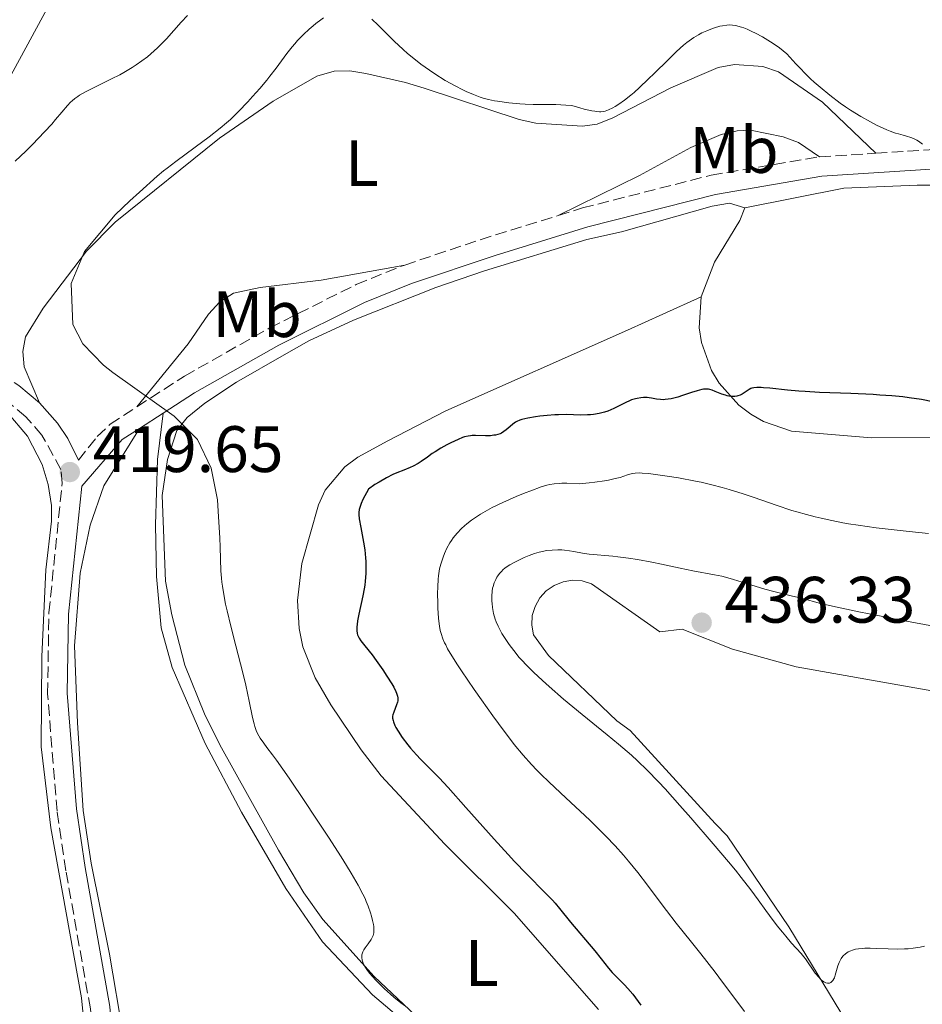
# Model space of a CAD drawing. Units: metres. Extents: x 629192 to 632679, y 4660219 to 4662595.
# Drawn here: x 630422 to 630560, y 4660373 to 4660523 of the extents above; entities that cross this region are included whole.
import ezdxf
from ezdxf.enums import TextEntityAlignment as Align

# ---------------------------------------------------------------- set-up
doc = ezdxf.new("R2010")
doc.units = ezdxf.units.M
doc.header["$MEASUREMENT"] = 0
doc.linetypes.add('DGN Style 3', pattern=[2.435890702152634, 1.739921930109024, -0.6959687720436097])
for name, color, linetype, lineweight in [('Camino', 7, 'DGN Style 3', 0), ('Cota de punto acotado terreno', 7, 'Continuous', 0), ('Curva de nivel directora', 30, 'Continuous', 30), ('Curva de nivel intermedia', 30, 'Continuous', 0), ('Etiqueta de uso rústico', 92, 'Continuous', 0), ('Línea de cambio de uso (parcela vista)', 92, 'Continuous', 0), ('Margen derecho', 7, 'Continuous', 0), ('Punto acotado terreno (símbolo)', 7, 'Continuous', 0)]:
    doc.layers.add(name, color=color, linetype=linetype, lineweight=lineweight)
doc.styles.add('Style-Arial', font='arial.ttf')

# ---------------------------------------------------------------- blocks, each defined once
blk = doc.blocks.new('5PATER')
at = {"layer": 'Punto acotado terreno (símbolo)', "linetype": 'Continuous', "lineweight": 0}
h = blk.add_hatch(color=51, dxfattribs=at)
edge = h.paths.add_edge_path()
edge.add_ellipse((0, 0), major_axis=(-0.1095731443231308, -0.1110710700762829), ratio=0.9994222409660317, start_angle=0, end_angle=360)

msp = doc.modelspace()

# ---------------------------------------------------------------- linework, layer by layer
at = {"layer": 'Camino', "color": 7, "linetype": 'DGN Style 3', "lineweight": 0, "extrusion": (0.02547263173530514, 0.001599444313548691, 0.9996742403455066), "elevation": 23936.36717372587, "flags": 128}
msp.add_lwpolyline([(4611827.221850951, -921054.9790940403), (4611827.221850952, -921063.5988388171)], dxfattribs=at)
at = {"layer": 'Camino', "color": 7, "linetype": 'DGN Style 3', "lineweight": 0, "extrusion": (0.1399438134685549, -0.4360451000501426, 0.8889771649452755), "elevation": -1943575.778864255, "flags": 128}
msp.add_lwpolyline([(2024502.916742297, 3773795.516483759), (2024516.504162322, 3773795.691174737), (2024527.567807031, 3773795.560156504)], dxfattribs=at)
at = {"layer": 'Camino', "color": 7, "linetype": 'DGN Style 3', "lineweight": 0}
for points in [[(630552.8200000002, 4660502.59, 420.4499999999971), (630571.2600000004, 4660503.770000001, 419.2599999999947), (630576.94, 4660504.539999999, 419.4900000000052), (630585.199999999, 4660506.41, 419.8699999999953), (630594.6900000017, 4660508.84, 420.3099999999977), (630604.1399999999, 4660510.920000004, 419.770000000004), (630618.8799999986, 4660513.340000002, 419.3899999999995), (630623.9300000002, 4660514.550000001, 419.4600000000065), (630629.2800000012, 4660515.99, 420.1499999999942)], [(630504.3099999977, 4660493.080000003, 420.9499999999971), (630508.0000000002, 4660494.230000001, 420.9700000000012), (630527.69, 4660499.230000001, 421.1199999999956), (630544.219999999, 4660502.050000002, 420.6699999999984)], [(630439.949999998, 4660463.850000002, 419.8000000000029), (630447.1999999988, 4660468.530000003, 420.1900000000023), (630460.2199999989, 4660475.899999999, 420.9700000000012), (630473.4499999988, 4660482.54, 420.8500000000058), (630480.8500000017, 4660485.510000004, 420.9299999999931)], [(630421.1900000003, 4660248.380000001, 413.9700000000012), (630422.2099999995, 4660249.280000002, 413.9900000000052), (630423.8900000004, 4660251.649999999, 414.0299999999991), (630424.1400000007, 4660253.030000002, 414.050000000003), (630423.9799999997, 4660265.399999999, 414.1600000000035), (630423.4999999992, 4660283.050000001, 414.7599999999948), (630423.6600000003, 4660295.090000002, 415.2799999999989), (630424.6000000011, 4660313.29, 415.8399999999966), (630425.1700000011, 4660318.620000001, 415.9499999999971), (630426.2100000004, 4660325.230000001, 416.1199999999954), (630432.0100000007, 4660348.690000001, 416.7100000000065), (630432.8899999993, 4660354.330000003, 416.9199999999984), (630433.2800000004, 4660366.430000001, 417.3000000000029), (630432.8400000001, 4660371.870000003, 417.3000000000029), (630429.0899999995, 4660392.970000001, 417.9600000000065), (630427.7300000006, 4660402.070000002, 417.9100000000035), (630426.2899999988, 4660419.989999999, 418.8699999999954), (630426.4899999977, 4660432.350000001, 419.2799999999988), (630428.5300000006, 4660452.2, 419.6199999999955), (630428.3399999985, 4660454.280000002, 419.7299999999959), (630425.4200000014, 4660459.510000002, 419.9100000000035), (630422.9600000005, 4660462.31, 419.9499999999972), (630420.0799999972, 4660464.720000001, 419.9700000000012)], [(630430.9899999971, 4660455.690000001, 419.6399999999995), (630433.8799999994, 4660459.29, 419.6699999999984), (630435.8299999986, 4660461.190000002, 419.699999999997), (630439.949999998, 4660463.850000002, 419.8000000000029)]]:
    msp.add_polyline3d(points, dxfattribs=at)
at = {"layer": 'Curva de nivel directora', "color": 30, "linetype": 'Continuous', "lineweight": 30, "elevation": 425, "flags": 128}
for points in [[(630561.5199999994, 4660464.59), (630559.7899999993, 4660464.949999999), (630557.9400000009, 4660465.230000001), (630556.9399999996, 4660465.360000002), (630555.2899999999, 4660465.52), (630553.4399999992, 4660465.650000001), (630552.4199999999, 4660465.710000002), (630549.0099999991, 4660465.859999999), (630544.2399999992, 4660466.050000002), (630542.0499999988, 4660466.17), (630541.0699999997, 4660466.240000002), (630539.3199999996, 4660466.390000002), (630536.6500000008, 4660466.670000001), (630535.6899999997, 4660466.770000001), (630535.2999999986, 4660466.789999999), (630534.6500000004, 4660466.800000001), (630534.1699999997, 4660466.750000001), (630533.9100000004, 4660466.690000001), (630533.7499999995, 4660466.640000002), (630533.4700000001, 4660466.51), (630533.0299999998, 4660466.210000004), (630532.4299999987, 4660465.79), (630532.0899999988, 4660465.62), (630531.7600000004, 4660465.500000002), (630531.5799999991, 4660465.460000002), (630531.2999999998, 4660465.430000001), (630530.8499999982, 4660465.430000001), (630530.3699999999, 4660465.49), (630530.1199999995, 4660465.54), (630529.8600000005, 4660465.609999999), (630529.3199999994, 4660465.79), (630528.28, 4660466.210000004), (630527.8199999996, 4660466.380000004), (630527.4500000008, 4660466.500000001), (630527.2699999998, 4660466.53), (630526.9900000005, 4660466.560000001), (630526.5199999987, 4660466.520000001), (630526.2399999994, 4660466.470000002), (630525.5499999986, 4660466.290000001), (630524.659999999, 4660466.010000002), (630523.2899999989, 4660465.560000002), (630522.5800000003, 4660465.340000001), (630521.5599999989, 4660465.080000003), (630521.0899999995, 4660465.000000001), (630520.6699999992, 4660464.949999999), (630520.400000001, 4660464.930000001), (630519.9299999994, 4660464.940000001), (630519.2999999991, 4660465.020000001), (630518.5500000003, 4660465.170000001), (630518.1799999992, 4660465.230000001), (630517.8899999987, 4660465.260000001), (630517.3099999997, 4660465.260000001), (630516.9099999998, 4660465.230000001), (630516.3699999988, 4660465.140000002), (630516.0999999982, 4660465.07), (630515.4999999994, 4660464.890000002), (630515.2099999987, 4660464.770000001), (630514.6199999986, 4660464.510000002), (630513.4200000005, 4660463.890000002), (630512.7900000003, 4660463.580000003), (630511.8699999994, 4660463.199999999), (630511.3799999999, 4660463.029999999), (630510.5799999996, 4660462.820000002), (630509.719999999, 4660462.67), (630509.2499999997, 4660462.630000002), (630508.7699999991, 4660462.600000001), (630507.7399999987, 4660462.590000002), (630505.5199999993, 4660462.650000002), (630504.3500000001, 4660462.640000001), (630503.7699999991, 4660462.62), (630502.6099999989, 4660462.54), (630501.5099999993, 4660462.41), (630500.8299999997, 4660462.320000002), (630499.6499999996, 4660462.12), (630498.7699999989, 4660461.920000001), (630498.4200000003, 4660461.810000001), (630497.98, 4660461.61), (630497.7799999987, 4660461.500000001), (630497.3799999986, 4660461.210000004), (630496.9699999996, 4660460.850000001), (630496.3599999994, 4660460.32), (630496.0099999985, 4660460.07), (630495.6299999985, 4660459.84), (630495.4199999984, 4660459.740000002), (630495.0899999999, 4660459.620000001), (630494.739999999, 4660459.529999999), (630494.4900000008, 4660459.490000002), (630493.97, 4660459.430000001), (630493.1799999988, 4660459.410000001), (630491.6900000002, 4660459.460000002), (630491.1499999993, 4660459.449999999), (630490.8899999999, 4660459.430000001), (630490.53, 4660459.380000002), (630489.9800000002, 4660459.25), (630489.6799999984, 4660459.150000001), (630489.0100000001, 4660458.87), (630487.9199999993, 4660458.34), (630487.3099999991, 4660458.029999999), (630486.3799999993, 4660457.510000001), (630485.4899999998, 4660456.960000001), (630485.0699999996, 4660456.690000001)], [(630485.0699999996, 4660456.690000001), (630484.3099999997, 4660456.160000001), (630483.3699999985, 4660455.500000002), (630482.8999999993, 4660455.190000001), (630482.1199999991, 4660454.76), (630481.69, 4660454.560000001), (630480.7099999987, 4660454.170000002), (630479.6600000004, 4660453.750000001), (630479.0599999991, 4660453.49), (630478.0699999989, 4660453), (630476.9299999991, 4660452.350000001), (630476.3099999998, 4660451.960000001), (630475.3099999984, 4660451.270000001), (630474.4799999993, 4660449.680000001), (630474.2099999988, 4660449.090000001), (630474.0799999991, 4660448.750000001), (630473.9000000004, 4660448.17), (630473.8199999998, 4660447.689999999), (630473.8199999998, 4660447.380000001), (630473.9000000004, 4660446.750000001), (630474.1599999996, 4660445.4), (630474.5799999998, 4660443.180000002), (630474.7499999997, 4660441.980000001), (630474.8700000005, 4660440.760000001), (630474.8999999994, 4660440.230000001), (630474.9199999997, 4660439.150000001), (630474.8999999994, 4660438.36), (630474.8199999989, 4660437.190000001), (630474.7599999986, 4660436.620000001), (630474.6799999982, 4660436.060000002), (630474.4799999993, 4660434.970000002), (630473.8400000001, 4660432.180000001), (630473.6499999999, 4660431.140000001), (630473.5699999996, 4660430.57), (630473.5499999993, 4660430.240000002), (630473.5400000004, 4660429.680000001), (630473.5899999996, 4660429.230000001), (630473.6399999987, 4660429.020000001), (630473.7799999996, 4660428.690000001), (630473.8800000001, 4660428.520000001), (630474.1599999996, 4660428.109999999), (630474.7699999998, 4660427.330000003), (630475.8699999995, 4660425.940000001), (630476.5099999988, 4660425.100000001), (630477.499999999, 4660423.67), (630478.1399999983, 4660422.7), (630478.8699999992, 4660421.510000001), (630479.1699999986, 4660421.000000002), (630479.4999999994, 4660420.36), (630479.6200000001, 4660420.100000001), (630479.7699999999, 4660419.66), (630479.8100000002, 4660419.400000001), (630479.8199999991, 4660419.230000001), (630479.79, 4660418.910000003), (630479.7400000008, 4660418.720000002), (630479.6200000001, 4660418.33), (630479.1699999986, 4660417.199999999), (630479.039999999, 4660416.770000001), (630479.0099999999, 4660416.570000002), (630479.0099999999, 4660416.260000001), (630479.0700000003, 4660415.930000001), (630479.1199999994, 4660415.74), (630479.3499999996, 4660415.160000001), (630479.5199999996, 4660414.83), (630479.8399999992, 4660414.27), (630480.4800000007, 4660413.310000001), (630481.3199999989, 4660412.210000001), (630481.7399999991, 4660411.700000001), (630482.6299999988, 4660410.690000001), (630483.2900000003, 4660409.990000002), (630484.2899999995, 4660409.000000001), (630485.4000000004, 4660407.890000002), (630486.12, 4660407.15), (630487.4700000001, 4660405.690000001), (630490.2100000004, 4660402.640000002), (630494.5199999998, 4660397.789999999), (630496.6499999999, 4660395.460000002), (630497.6400000001, 4660394.4), (630499.4599999996, 4660392.500000001), (630502.3600000008, 4660389.539999999), (630503.4200000004, 4660388.45), (630503.8399999985, 4660387.99), (630504.52, 4660387.199999999), (630506.1899999997, 4660385.100000001), (630509.889999999, 4660380.75), (630510.889999998, 4660379.490000002), (630511.999999999, 4660378.07), (630512.5600000002, 4660377.430000001), (630513.51, 4660376.470000003), (630514.4499999988, 4660375.529999999), (630514.9400000004, 4660375.000000002), (630515.7199999985, 4660374.09), (630516.1099999994, 4660373.570000002), (630516.9299999997, 4660372.430000001)]]:
    msp.add_lwpolyline(points, dxfattribs=at)
at = {"layer": 'Curva de nivel intermedia', "color": 30, "linetype": 'Continuous', "lineweight": 0, "flags": 128}
for points, elevation in [([(630447.6500000004, 4660523.609999999), (630446.7100000017, 4660522.609999998), (630444.4400000006, 4660520.09), (630443.550000001, 4660519.159999999), (630443.0800000017, 4660518.699999999), (630442.0700000013, 4660517.779999998), (630441.5400000016, 4660517.329999999), (630440.7000000011, 4660516.679999999), (630439.8099999994, 4660516.07), (630439.1900000002, 4660515.67), (630437.9400000006, 4660514.939999999), (630437.3100000004, 4660514.59), (630436.0600000009, 4660513.939999999), (630432.810000001, 4660512.349999999), (630432.1900000018, 4660512.029999999), (630431.1900000004, 4660511.460000002), (630430.92, 4660511.279999998), (630430.4400000017, 4660510.939999999), (630430.0300000004, 4660510.61), (630429.78, 4660510.38), (630429.3200000018, 4660509.880000001), (630428.4700000002, 4660508.88), (630427.5200000004, 4660507.730000001), (630426.9300000002, 4660507.05), (630425.8399999995, 4660505.849999999), (630424.010000001, 4660503.940000001), (630422.9699999995, 4660502.92), (630421.3600000001, 4660501.380000001)], 415), ([(630468.4500000009, 4660523.25), (630468.0399999997, 4660522.960000002), (630467.2800000019, 4660522.390000001), (630466.8799999997, 4660522.069999999), (630466.2800000005, 4660521.550000001), (630465.3700000008, 4660520.710000001), (630464.4900000002, 4660519.800000001), (630464.060000001, 4660519.32), (630463.650000002, 4660518.819999999), (630462.8400000005, 4660517.800000001), (630461.1900000012, 4660515.579999999), (630460.2700000001, 4660514.380000001), (630459.7699999996, 4660513.759999999), (630458.7000000011, 4660512.489999999), (630457.6000000014, 4660511.24), (630456.8600000015, 4660510.440000001), (630455.4600000001, 4660508.980000001), (630454.2199999995, 4660507.76), (630453.6200000005, 4660507.21), (630452.6600000015, 4660506.400000001), (630450.9800000007, 4660505.08), (630448.8500000006, 4660503.509999999), (630445.86, 4660501.31), (630444.5600000013, 4660500.319999999), (630444.0000000002, 4660499.880000001), (630443.0500000003, 4660499.09), (630440.3500000002, 4660496.66), (630438.8799999994, 4660495.319999999), (630436.6100000008, 4660493.189999999), (630431.9100000003, 4660487.59), (630429.9000000008, 4660482.71), (630430.16, 4660476.420000001), (630431.6900000012, 4660473.449999998), (630434.8300000017, 4660470.199999998), (630436.2500000009, 4660469.109999999), (630445.6299999997, 4660462.42), (630449.1700000003, 4660458.869999997), (630451.2600000001, 4660454.480000001), (630452.2600000015, 4660449.619999998), (630452.4000000001, 4660447.039999999), (630452.5900000001, 4660443.839999998), (630452.6600000015, 4660442.42), (630452.7700000012, 4660438.81), (630452.8499999995, 4660437.67)], 420.0000000000001), ([(630515.8900000004, 4660511.88), (630515.3800000009, 4660511.449999998), (630514.4500000009, 4660510.699999999), (630513.5500000002, 4660510.06), (630513.0200000005, 4660509.720000001), (630512.6699999995, 4660509.529999998), (630511.980000001, 4660509.199999999), (630511.4800000006, 4660509.019999999), (630511.1800000009, 4660508.96), (630510.8300000001, 4660508.929999999), (630510.630000001, 4660508.929999999), (630510.1500000005, 4660508.96), (630509.88, 4660508.989999999), (630509.4199999997, 4660509.060000001), (630508.2900000007, 4660509.32), (630507.6100000013, 4660509.499999999), (630506.410000001, 4660509.869999998), (630505.4900000001, 4660509.939999999), (630503.9600000012, 4660510.009999999), (630500.480000001, 4660510.050000001), (630499.2800000008, 4660510.100000001), (630498.4400000004, 4660510.16), (630496.7599999995, 4660510.310000001), (630495.0400000006, 4660510.529999999), (630494.5500000011, 4660510.61), (630493.6600000015, 4660510.8), (630492.8600000013, 4660511.01), (630492.3600000007, 4660511.17), (630491.3500000003, 4660511.550000001), (630490.2300000006, 4660512.029999999), (630489.6300000015, 4660512.319999999), (630488.6500000004, 4660512.81), (630487.040000001, 4660513.71), (630485.4600000007, 4660514.699999998), (630484.6200000002, 4660515.259999999), (630483.3200000017, 4660516.199999998), (630481.9700000016, 4660517.26), (630481.2899999998, 4660517.84), (630480.6100000005, 4660518.449999998), (630479.2600000004, 4660519.720000001), (630476.8000000016, 4660522.140000002), (630475.8100000013, 4660523.09)], 420.0000000000001), ([(630559.9600000015, 4660503.980000001), (630559.7699999993, 4660504.140000002), (630559.3400000001, 4660504.439999999), (630559.100000001, 4660504.579999999), (630558.5900000012, 4660504.83), (630558.1700000011, 4660505), (630557.5000000005, 4660505.220000001), (630557.0300000012, 4660505.34), (630556.2800000003, 4660505.529999999), (630555.8300000009, 4660505.67), (630555.0100000005, 4660505.960000001), (630554.5200000011, 4660506.159999999), (630553.4999999995, 4660506.619999998), (630552.9299999997, 4660506.890000001), (630552.0199999999, 4660507.36), (630550.5400000003, 4660508.180000001), (630548.9700000011, 4660509.15), (630548.1799999998, 4660509.680000001), (630547.3799999997, 4660510.239999999), (630545.8100000005, 4660511.439999999), (630544.3200000019, 4660512.659999999), (630543.4099999999, 4660513.46), (630542.8500000011, 4660513.970000001), (630541.8699999999, 4660514.92), (630541.4000000005, 4660515.409999999), (630540.6100000015, 4660516.27), (630539.7000000018, 4660517.279999999), (630539.2200000013, 4660517.749999999), (630538.6800000003, 4660518.23), (630538.3800000009, 4660518.470000001), (630537.8900000014, 4660518.849999999), (630536.7600000004, 4660519.609999998), (630535.530000001, 4660520.349999999), (630534.4300000012, 4660520.939999999), (630533.9000000015, 4660521.199999998), (630533.1500000005, 4660521.539999997), (630532.640000001, 4660521.739999999), (630532.3200000012, 4660521.849999999), (630531.7300000011, 4660522.019999999), (630531.4500000017, 4660522.079999999), (630530.9199999998, 4660522.159999999), (630530.4200000013, 4660522.179999999), (630530.0900000005, 4660522.159999999), (630529.4100000011, 4660522.060000001), (630529.0199999999, 4660521.980000001), (630528.2000000018, 4660521.75), (630527.3600000015, 4660521.449999998), (630526.9900000005, 4660521.300000001), (630526.2599999994, 4660520.970000001), (630525.7400000008, 4660520.699999999), (630525.0000000009, 4660520.259999999), (630524.6500000001, 4660520.029999999), (630523.9400000017, 4660519.499999999), (630523.4499999997, 4660519.09), (630522.4000000015, 4660518.140000001), (630521.0300000013, 4660516.800000002), (630519.0399999998, 4660514.83), (630518.0700000019, 4660513.88), (630516.7100000007, 4660512.609999998), (630515.8900000004, 4660511.88)], 420.0000000000001), ([(630529.3700000008, 4660451.519999999), (630527.7800000015, 4660451.930000001), (630526.1299999999, 4660452.31), (630525.2900000016, 4660452.490000002), (630522.6600000008, 4660452.980000001), (630520.9500000009, 4660453.26), (630519.9000000004, 4660453.420000001), (630518.100000001, 4660453.640000001), (630517.1300000009, 4660453.729999999), (630516.7400000021, 4660453.74), (630516.0800000004, 4660453.720000001), (630515.6900000015, 4660453.65), (630515.4400000012, 4660453.590000001), (630514.8800000001, 4660453.430000001), (630513.7900000016, 4660453.069999999), (630513.0000000005, 4660452.869999998), (630511.980000001, 4660452.649999999), (630511.3600000021, 4660452.539999997), (630509.8900000012, 4660452.33), (630509.0100000005, 4660452.23), (630507.5100000007, 4660452.079999999), (630505.5999999996, 4660452.17), (630504.8600000021, 4660452.17), (630504.4300000007, 4660452.150000001), (630503.6700000007, 4660452.089999998), (630503.0000000001, 4660451.980000001), (630502.5799999998, 4660451.869999999), (630501.7000000015, 4660451.599999999), (630500.1300000001, 4660451.029999999), (630499.2500000017, 4660450.689999999), (630497.8800000015, 4660450.140000001), (630495.860000001, 4660449.25), (630494.2300000016, 4660448.449999999), (630493.4800000006, 4660448.05), (630492.4500000001, 4660447.449999998), (630491.9699999995, 4660447.140000001), (630491.070000001, 4660446.529999999), (630490.3300000011, 4660445.970000001), (630489.9900000015, 4660445.680000001), (630489.5100000009, 4660445.24), (630488.8500000014, 4660444.550000002), (630488.2600000014, 4660443.82), (630487.9999999999, 4660443.439999999), (630487.7500000016, 4660443.05), (630487.3100000013, 4660442.24), (630486.9300000013, 4660441.409999998), (630486.7200000013, 4660440.859999998), (630486.3800000015, 4660439.819999999), (630486.1900000017, 4660439.100000001), (630486.12, 4660438.749999999), (630486.0100000005, 4660438.029999999), (630485.9500000002, 4660437.52), (630485.8899999999, 4660436.359999999), (630485.8800000009, 4660435.34), (630485.900000001, 4660433.850000001), (630485.9200000011, 4660433.099999999), (630486.0100000005, 4660431.560000001), (630486.1, 4660430.710000001), (630486.1600000003, 4660430.329999999), (630486.2899999999, 4660429.649999999), (630486.4000000017, 4660429.23), (630486.69, 4660428.4), (630486.9500000015, 4660427.800000001), (630487.1100000002, 4660427.460000001), (630487.4099999998, 4660426.890000002), (630488.04, 4660425.82), (630488.9400000009, 4660424.399999999), (630489.5100000009, 4660423.519999999), (630491.4599999998, 4660420.669999998), (630492.5799999997, 4660419.07), (630494.3400000011, 4660416.609999999), (630496.050000001, 4660414.279999998), (630496.8500000011, 4660413.220000001), (630497.5900000011, 4660412.269999999), (630498.940000001, 4660410.619999999), (630500.2000000017, 4660409.2), (630501.0599999999, 4660408.310000001), (630501.6500000001, 4660407.720000001), (630502.9300000009, 4660406.48), (630505.4600000011, 4660404.099999999), (630509.110000001, 4660400.679999999), (630510.820000001, 4660399.019999999), (630511.600000001, 4660398.24), (630513.0300000017, 4660396.75), (630514.29, 4660395.349999999), (630515.0600000012, 4660394.45), (630516.4800000006, 4660392.699999999), (630517.9700000014, 4660390.739999999), (630519.8700000013, 4660388.16), (630520.8300000002, 4660386.890000001), (630522.3300000001, 4660384.98), (630524.6700000003, 4660382.060000001), (630526.0800000007, 4660380.279999998), (630528.2599999999, 4660377.470000002), (630529.4100000011, 4660375.96), (630531.1400000011, 4660373.66), (630532.7500000005, 4660371.460000001)], 430), ([(630560.86, 4660444.48), (630557.9200000007, 4660444.779999999), (630556.1000000013, 4660444.980000001), (630552.9000000005, 4660445.359999998), (630550.1300000012, 4660445.749999999), (630548.6600000004, 4660445.98), (630547.7800000019, 4660446.140000001), (630546.1300000001, 4660446.46), (630544.4600000004, 4660446.82), (630543.5799999998, 4660447.029999998), (630542.2200000009, 4660447.369999997), (630540.7800000014, 4660447.779999999), (630540.0199999993, 4660448.019999998), (630537.6100000018, 4660448.81), (630534.2400000013, 4660449.989999999), (630532.5800000007, 4660450.550000001), (630530.4300000003, 4660451.220000001), (630529.3700000008, 4660451.519999999)], 430), ([(630561.6500000014, 4660430.34), (630556.1200000015, 4660431.359999999), (630552.6200000012, 4660432.039999999), (630550.4800000021, 4660432.470000001), (630546.9400000017, 4660433.220000002), (630544.370000001, 4660433.809999999), (630541.49, 4660434.59), (630539.8700000016, 4660434.980000001), (630537.2499999999, 4660435.609999998), (630535.8500000006, 4660435.99), (630533.7500000017, 4660436.63), (630531.0800000007, 4660437.470000001), (630529.8600000005, 4660437.819999999), (630529.2900000003, 4660437.96), (630528.2000000018, 4660438.199999999), (630524.8800000004, 4660438.779999998), (630522.9300000012, 4660439.180000001), (630520.0600000012, 4660439.8), (630518.5900000005, 4660440.099999999), (630516.4200000003, 4660440.499999999), (630515.05, 4660440.720000001), (630513.3899999993, 4660440.949999998), (630512.6500000017, 4660441.039999997), (630509.0500000007, 4660441.310000001), (630508.0200000004, 4660441.470000002), (630506.6800000014, 4660441.720000001), (630506.0399999999, 4660441.84), (630505.2400000021, 4660441.939999999), (630504.8500000008, 4660441.970000001), (630504.2699999998, 4660441.99), (630503.3800000001, 4660441.960000001), (630502.5399999997, 4660441.869999999), (630502.0999999995, 4660441.789999999), (630501.400000002, 4660441.640000002), (630500.6700000011, 4660441.429999999), (630500.2799999999, 4660441.300000002), (630499.890000001, 4660441.149999999), (630499.0900000008, 4660440.81), (630498.2999999997, 4660440.430000001), (630497.8000000011, 4660440.180000001), (630496.9299999994, 4660439.689999999), (630496.2099999996, 4660439.220000001), (630495.860000001, 4660438.930000001), (630495.670000001, 4660438.749999999), (630495.3400000001, 4660438.390000002), (630495.0600000008, 4660438), (630494.9300000012, 4660437.800000001), (630494.7600000012, 4660437.470000001), (630494.530000001, 4660436.930000001), (630494.3600000012, 4660436.399999999), (630494.2899999997, 4660436.119999998), (630494.2200000003, 4660435.66), (630494.1500000011, 4660434.909999999), (630494.1599999999, 4660434.17), (630494.1900000012, 4660433.78), (630494.2600000006, 4660433.17), (630494.4400000017, 4660432.249999999), (630494.6900000019, 4660431.410000001), (630494.8500000007, 4660430.99), (630495.1400000012, 4660430.32), (630495.500000001, 4660429.600000001), (630495.7100000011, 4660429.220000001), (630496.3799999995, 4660428.13), (630496.7900000007, 4660427.539999999), (630497.5000000016, 4660426.59), (630498.350000001, 4660425.57), (630498.8400000005, 4660425.029999999), (630499.3700000001, 4660424.470000001), (630500.5500000004, 4660423.289999999), (630501.9100000015, 4660422.019999999), (630502.9000000019, 4660421.130000001), (630505.1300000002, 4660419.2), (630507.9600000001, 4660416.849999999), (630511.7900000011, 4660413.71), (630513.51, 4660412.289999999), (630515.5000000015, 4660410.599999999), (630516.4400000003, 4660409.75), (630517.9199999999, 4660408.319999999), (630519.6299999999, 4660406.550000001), (630520.6200000001, 4660405.480000001)], 435.0000000000001), ([(630452.8499999995, 4660437.67), (630452.9100000019, 4660437.079999999), (630452.9900000002, 4660436.46), (630453.2000000003, 4660435.15), (630453.4800000018, 4660433.699999999), (630453.7100000001, 4660432.66), (630454.2799999999, 4660430.329999999), (630455.0599999999, 4660427.329999999), (630456.1399999995, 4660423.21), (630456.6, 4660421.31), (630457.1100000018, 4660418.88), (630457.6000000014, 4660416.380000002), (630457.8400000005, 4660415.409999999), (630457.9600000012, 4660414.989999999), (630458.2300000016, 4660414.249999999), (630458.5500000013, 4660413.599999999), (630458.7800000015, 4660413.21), (630459.3100000012, 4660412.439999999), (630459.7800000006, 4660411.819999999), (630460.6500000001, 4660410.670000001), (630461.2500000015, 4660409.850000001), (630463.1900000017, 4660407.09), (630465.6799999992, 4660403.41), (630467.0800000008, 4660401.300000001), (630469.1900000008, 4660398.09), (630471.1199999999, 4660395.09), (630471.9500000012, 4660393.769999998), (630472.6500000008, 4660392.619999999), (630473.7300000006, 4660390.769999999), (630474.4600000014, 4660389.409999999), (630474.8000000011, 4660388.699999998), (630474.9800000021, 4660388.279999998), (630475.2700000005, 4660387.539999999), (630475.6300000004, 4660386.510000001), (630475.7700000012, 4660386.03), (630475.9500000001, 4660385.359999999), (630476.0800000018, 4660384.74), (630476.1199999999, 4660384.460000001), (630476.16, 4660384), (630476.16, 4660383.789999999), (630476.130000001, 4660383.49), (630476.0300000004, 4660383.06), (630475.9500000001, 4660382.859999998), (630475.730000001, 4660382.449999999), (630475.2600000015, 4660381.820000002), (630474.8100000002, 4660381.210000001), (630474.610000001, 4660380.9), (630474.4400000012, 4660380.569999999), (630474.3800000009, 4660380.399999999), (630474.3000000004, 4660380.100000001), (630474.2800000003, 4660379.939999999), (630474.2800000003, 4660379.689999999), (630474.3400000005, 4660379.279999999), (630474.5000000015, 4660378.83), (630474.62, 4660378.59), (630474.9500000009, 4660378.05), (630475.160000001, 4660377.749999999), (630475.530000002, 4660377.270000001), (630476.3800000013, 4660376.3), (630476.890000001, 4660375.769999998), (630477.7400000005, 4660374.939999999), (630478.6800000013, 4660374.09), (630479.190000001, 4660373.66), (630480.2500000005, 4660372.8), (630480.8000000003, 4660372.38)], 420.0000000000001), ([(630520.6200000001, 4660405.480000001), (630522.9000000021, 4660402.949999998), (630524.5800000008, 4660401.05), (630527.9800000006, 4660397.099999999), (630530.3400000008, 4660394.310000001), (630531.3700000013, 4660393.050000001), (630532.2699999998, 4660391.929999999), (630533.7500000017, 4660390.04), (630534.8700000015, 4660388.529999998), (630536.0400000005, 4660386.890000001), (630536.5800000015, 4660386.15), (630537.7800000019, 4660384.55), (630538.5599999997, 4660383.56), (630539.0600000003, 4660382.95), (630539.9500000001, 4660381.91), (630541.4100000017, 4660380.319999999), (630541.8400000008, 4660379.800000001), (630542.0700000012, 4660379.51), (630543.5799999998, 4660377.34), (630544.1100000017, 4660376.689999999), (630544.370000001, 4660376.409999999), (630544.540000001, 4660376.26), (630544.8800000007, 4660376.01), (630545.1900000013, 4660375.859999999), (630545.4599999996, 4660375.789999999), (630545.5900000016, 4660375.789999999), (630545.7700000004, 4660375.810000001), (630545.9300000012, 4660375.88), (630546.1300000001, 4660376.019999999), (630546.2799999999, 4660376.199999999), (630546.4100000019, 4660376.430000001), (630546.49, 4660376.609999998), (630546.6300000009, 4660377.02), (630547.0399999999, 4660378.449999998), (630547.2200000009, 4660378.929999999), (630547.3200000015, 4660379.159999999), (630547.5300000017, 4660379.539999999), (630547.6500000001, 4660379.710000001), (630547.8500000013, 4660379.960000001), (630548.2000000001, 4660380.289999997), (630548.6200000001, 4660380.560000001), (630548.8600000015, 4660380.679999999), (630549.4000000004, 4660380.88), (630549.6999999997, 4660380.960000001), (630550.2000000004, 4660381.039999999), (630550.7500000002, 4660381.099999999), (630551.1400000014, 4660381.119999999), (630551.9800000018, 4660381.13), (630552.8700000015, 4660381.109999998), (630554.7100000011, 4660381.039999999), (630556.0800000012, 4660381.000000001), (630557.2300000001, 4660381.019999999), (630557.770000001, 4660381.060000001), (630558.5500000011, 4660381.13), (630559.5999999995, 4660381.289999999), (630560.240000001, 4660381.439999999)], 435.0000000000001)]:
    msp.add_lwpolyline(points, dxfattribs=dict(at, elevation=elevation))
at = {"layer": 'Línea de cambio de uso (parcela vista)', "color": 92, "linetype": 'Continuous', "lineweight": 0}
for points in [[(630427.1699999999, 4660526.539999999, 409.6900000000023), (630420.3499999996, 4660513.91, 411.8699999999953)], [(630700.6900000004, 4660515.980000001, 420.7599999999948), (630690.8399999999, 4660517.67, 420.8699999999953), (630683.5599999997, 4660518.15, 420.8000000000029), (630668.6600000003, 4660518.33, 420.9199999999983), (630659.3600000005, 4660518.109999999, 420.7100000000065), (630651.3499999996, 4660516.75, 420.7200000000012), (630637.8600000005, 4660513.58, 420.6399999999995), (630626.1500000004, 4660509.230000001, 420.3500000000058), (630618.4100000003, 4660507.130000001, 420.2400000000052), (630612.3700000001, 4660505.880000001, 420.3999999999942), (630600.3600000005, 4660504.119999999, 420.6300000000047), (630574.0700000003, 4660498.539999999, 420.1900000000023), (630567.3499999996, 4660497.699999999, 420.2799999999989), (630559.1200000001, 4660497.699999999, 421.2599999999948), (630547.9199999999, 4660497.27, 421.4600000000065), (630532.8099999997, 4660494.24, 421.5200000000041)], [(630425.0599999997, 4660464.470000001, 419.9799999999959), (630422.7199999997, 4660469.939999999, 420), (630422.5300000003, 4660472.32, 419.7299999999959), (630422.9400000004, 4660474.560000001, 419.75), (630425.6100000005, 4660478.9, 420.1100000000006), (630432.2400000002, 4660487.65, 420.2700000000041), (630436.6399999997, 4660492.08, 420.1000000000058), (630452.5700000003, 4660504.869999999, 420.4199999999983), (630460.7699999996, 4660510.529999999, 420.570000000007), (630467.4400000004, 4660514.380000001, 420.9400000000023), (630470.0700000003, 4660515.130000001, 421.1499999999942), (630472.4500000002, 4660515.189999999, 420.9799999999959), (630474.9100000003, 4660514.76, 420.8800000000047), (630480.9699999997, 4660513.380000001, 420.7799999999989), (630483.8200000003, 4660512.550000001, 420.570000000007), (630498.3499999996, 4660507.730000001, 420.1300000000047), (630500.8899999997, 4660507.180000001, 420.5), (630508.0199999996, 4660506.699999999, 420.3099999999977), (630510.2800000003, 4660507.039999999, 420.1199999999953), (630512.6600000003, 4660507.980000001, 419.8600000000006), (630521.4900000002, 4660512.560000001, 420.3099999999977), (630528.75, 4660515.699999999, 420.3699999999953), (630531.2300000006, 4660516.130000001, 420.3600000000006), (630535.5700000003, 4660515.82, 420.8300000000018), (630537.9600000001, 4660515.029999999, 420.4400000000023), (630544.6900000004, 4660510.380000001, 419.9799999999959), (630552.8200000003, 4660502.59, 420.4499999999971)], [(630544.2199999997, 4660502.050000001, 420.679999999993), (630541.04, 4660504.230000001, 420.7100000000065), (630538.6900000004, 4660505.07, 420.7899999999936), (630533.6799999997, 4660506.09, 420.9199999999983), (630531.6299999999, 4660506.01, 420.9400000000023), (630529.2199999997, 4660505.439999999, 420.8800000000047), (630524.5700000003, 4660503.470000001, 420.8800000000047), (630516.7100000001, 4660499.180000001, 420.820000000007), (630504.3099999997, 4660493.08, 420.9499999999971)], [(630532.8099999997, 4660494.24, 421.5200000000041), (630530.4900000002, 4660494.970000001, 421.3300000000018), (630527.8499999996, 4660494.52, 421.2899999999936), (630513.9900000002, 4660490.59, 421.2299999999959), (630508.7000000002, 4660489.42, 421.2899999999936), (630493.0499999998, 4660484.630000001, 421.2200000000012), (630485.6100000005, 4660482.08, 421.4199999999983), (630473.0199999996, 4660477.100000001, 421.1000000000058), (630466.2300000006, 4660473.92, 420.929999999993), (630462.4600000001, 4660471.77, 420.8699999999953), (630455.1399999997, 4660467.59, 420.4100000000035), (630450.3099999997, 4660464.41, 420.1499999999942), (630447.6100000005, 4660462.220000001, 419.9799999999959), (630446.0599999997, 4660460.24, 419.9100000000035), (630444.6100000005, 4660455.800000001, 419.7599999999948), (630443.7999999998, 4660450.279999999, 419.3999999999942), (630444.3200000003, 4660437.210000001, 419.1900000000023), (630445.25, 4660432.039999999, 419.3500000000058), (630447.2699999996, 4660424.350000001, 419.179999999993), (630450.2400000002, 4660416.939999999, 419.179999999993), (630452.6299999999, 4660412.189999999, 419.3500000000058), (630461.5599999997, 4660396.100000001, 419.2799999999988), (630465.4500000002, 4660389.58, 419.2700000000041), (630468.3600000005, 4660385.52, 419.320000000007), (630476.2100000001, 4660376.82, 419.6100000000006), (630485.2100000001, 4660368.289999999, 419.7599999999948)], [(630526.1299999999, 4660480.66, 422.7700000000041), (630528.1799999997, 4660485.939999999, 422.1300000000047), (630532.0700000003, 4660492.289999999, 421.6699999999983), (630532.8099999997, 4660494.24, 421.5200000000041)], [(630480.8499999996, 4660485.51, 420.929999999993), (630468.0700000003, 4660483.210000001, 420.6900000000023), (630458.7599999999, 4660482.09, 420.6300000000047), (630454.7000000002, 4660481.189999999, 420.6199999999953), (630452.5899999999, 4660479.859999999, 420.6699999999983), (630450.8799999999, 4660478, 420.4600000000065), (630447.79, 4660473.470000001, 420.2599999999948), (630439.9500000002, 4660463.850000001, 419.8000000000029)], [(630510.4699999997, 4660371.77, 422.5299999999989), (630497.5899999999, 4660386.5, 422.5200000000041), (630486.9900000002, 4660397.01, 422.5099999999948), (630477.2699999996, 4660407.49, 422.5099999999948), (630474.1900000004, 4660411.42, 422.1600000000035), (630469.5599999997, 4660418.289999999, 421.820000000007), (630467.1799999997, 4660422.449999999, 421.679999999993), (630465.3099999997, 4660427.180000001, 421.5299999999989), (630464.75, 4660429.99, 422.0200000000041), (630464.4600000001, 4660434.26, 422.0599999999977), (630465.1100000005, 4660439.930000001, 421.9199999999983), (630467.6799999997, 4660448.859999999, 422.4900000000052), (630468.7100000001, 4660451.109999999, 422.4799999999959), (630471.6799999997, 4660454.66, 422.75), (630473.6900000004, 4660456.130000001, 422.929999999993), (630478.2699999996, 4660458.66, 423.429999999993), (630487.1600000003, 4660463.210000001, 423.1199999999953), (630514.8700000001, 4660475.560000001, 422.3099999999977), (630520.2699999996, 4660478, 422.4799999999959), (630526.1299999999, 4660480.66, 422.7700000000041)], [(630526.1299999999, 4660480.66, 422.7700000000041), (630525.8499999996, 4660475.890000001, 423.5099999999948), (630526.2000000002, 4660473.65, 423.9100000000035), (630527.7400000002, 4660469.4, 424.7400000000052), (630528.9000000004, 4660467.449999999, 425.0399999999936), (630531.9199999999, 4660464.09, 425.9799999999959), (630533.7300000006, 4660462.720000001, 426.0500000000029), (630535.6900000004, 4660461.600000001, 426.0399999999936), (630539.9699999997, 4660460.15, 425.9700000000012), (630552.1900000004, 4660459.109999999, 426.320000000007), (630570.9500000002, 4660459.140000001, 425.4900000000052), (630577.6299999999, 4660459.02, 425.2400000000052), (630590.1100000005, 4660458.289999999, 425.3999999999942), (630596.1100000005, 4660458.26, 425.3000000000029), (630623.0300000003, 4660459.199999999, 425.4400000000023), (630641.4900000002, 4660459.74, 425.6499999999942), (630653.4100000003, 4660459.279999999, 425.2100000000065), (630660.8700000001, 4660458.5, 425.25), (630668.3499999996, 4660456.99, 424.8999999999942), (630691.0899999999, 4660450.210000001, 425.679999999993), (630701.8300000001, 4660446.230000001, 425.3699999999953)], [(630421.5300000003, 4660252.109999999, 413.929999999993), (630422.0300000003, 4660253.550000001, 413.9600000000065), (630422.3799999999, 4660256.029999999, 413.9700000000012), (630422.1299999999, 4660265.470000001, 414.070000000007), (630421.7800000003, 4660275.119999999, 414.2400000000052), (630422.1100000005, 4660290.619999999, 415.2700000000041), (630422.3099999997, 4660299.92, 415.6100000000006), (630423.0800000001, 4660316.109999999, 415.8899999999995), (630423.7800000003, 4660321.060000001, 415.9799999999959), (630425.1399999997, 4660327.480000001, 416.1999999999971), (630431.5700000003, 4660353.109999999, 416.8800000000047), (630432.3700000001, 4660359.789999999, 417.2299999999959), (630432.3499999996, 4660364.800000001, 417.25), (630431.4500000002, 4660373.560000001, 417.4700000000012), (630426.7999999998, 4660399.5, 417.8899999999995), (630425.2999999998, 4660411.9, 418.4100000000035), (630425.4000000004, 4660425.699999999, 419.0500000000029), (630426.0099999999, 4660438.939999999, 419.5800000000018), (630426.9000000004, 4660446.369999999, 419.4799999999959), (630426.8799999999, 4660448.789999999, 419.5599999999977), (630426.4000000004, 4660451.970000001, 419.679999999993), (630425.4500000002, 4660455.050000001, 419.8899999999995), (630423.2300000006, 4660459.34, 419.929999999993), (630420.1200000001, 4660463.029999999, 419.9900000000052)], [(630443.9299999997, 4660462.850000001, 419.8999999999942), (630443.0899999999, 4660455.810000001, 419.6999999999971), (630442.79, 4660445.789999999, 419.2899999999936), (630442.9199999999, 4660437.930000001, 419.0599999999977), (630443.6500000004, 4660430.07, 419.1399999999995), (630445.2999999998, 4660424.02, 418.9600000000065), (630450.3899999997, 4660412.430000001, 418.8999999999942), (630455.9299999997, 4660401.92, 419.0099999999948), (630462.6799999997, 4660390.24, 419.0200000000041), (630468.3099999997, 4660382.109999999, 418.8899999999995), (630475.9500000002, 4660374.02, 419.2299999999959), (630500.8600000005, 4660352.869999999, 420.4499999999971)], [(630430.9000000004, 4660240.970000001, 414.679999999993), (630430.4400000004, 4660242.02, 414.2200000000012), (630428.9000000004, 4660245.210000001, 414.1399999999995), (630428.0700000003, 4660248.880000001, 414.1399999999995), (630428.1100000005, 4660260.210000001, 414.2100000000065), (630428.2199999997, 4660294.039999999, 415.4199999999983), (630428.5700000003, 4660310.039999999, 416.0500000000029), (630429.3499999996, 4660317.49, 416.0500000000029), (630430.6500000004, 4660324.74, 416.7200000000012), (630432.4299999997, 4660331.720000001, 416.7599999999948), (630434.4100000003, 4660338.619999999, 416.7599999999948), (630436.9500000002, 4660350.109999999, 417.0500000000029), (630438.0700000003, 4660357.52, 417.1499999999942), (630438.3099999997, 4660361.800000001, 417.2899999999936), (630437.8399999999, 4660367.880000001, 417.4700000000012), (630435.7699999996, 4660380.199999999, 417.7400000000052), (630432.9600000001, 4660394.130000001, 418.0200000000041), (630431.7100000001, 4660402.15, 418.0899999999965), (630430.8600000005, 4660415.539999999, 418.5200000000041), (630430.4100000003, 4660427.33, 418.820000000007), (630431.2699999996, 4660438.439999999, 419.1399999999995), (630432.7800000003, 4660445.77, 419.2700000000041), (630434.9100000003, 4660451.76, 419.4100000000035), (630440.3399999999, 4660460.529999999, 419.7700000000041)], [(630564.5499999998, 4660419.869999999, 435.679999999993), (630540.6399999997, 4660424.109999999, 435.8099999999977), (630530.9400000004, 4660426.800000001, 435.820000000007), (630523.2599999999, 4660429.890000001, 436.0099999999948), (630519.8099999997, 4660429.470000001, 435.9600000000065), (630509.3899999997, 4660436.800000001, 435.8399999999965), (630507.9800000006, 4660437.24, 435.8800000000047), (630506.5099999999, 4660437.34, 435.8999999999942), (630505.0499999998, 4660437.119999999, 435.9100000000035), (630503.6900000004, 4660436.57, 435.9100000000035), (630502.4800000006, 4660435.730000001, 435.8300000000018), (630501.4900000002, 4660434.640000001, 435.6499999999942), (630500.7699999996, 4660433.359999999, 435.6699999999983), (630500.3499999996, 4660431.949999999, 435.8300000000018), (630500.2699999996, 4660430.480000001, 435.7899999999936), (630500.5099999999, 4660429.02, 435.7299999999959), (630502.8300000001, 4660425.850000001, 435.3800000000047), (630513.25, 4660415.890000001, 435.7100000000065), (630515.2999999998, 4660414.380000001, 435.6399999999995), (630528.2999999998, 4660400.180000001, 435.1900000000023), (630530.1200000001, 4660398.310000001, 435.4400000000023), (630539.5300000003, 4660384.4, 435.1000000000058), (630548.3600000005, 4660369.9, 434.7599999999948)]]:
    msp.add_polyline3d(points, dxfattribs=at)
at = {"layer": 'Margen derecho', "color": 7, "linetype": 'Continuous', "lineweight": 0, "extrusion": (-0.1861295354204286, -0.2377452883449896, 0.9533273173018453), "elevation": -1224943.823903477, "flags": 128}
msp.add_lwpolyline([(-2376539.714612808, 3868971.002984123), (-2376543.852118072, 3868971.135461309), (-2376544.678987134, 3868971.069222716)], dxfattribs=at)
at = {"layer": 'Margen derecho', "color": 7, "linetype": 'Continuous', "lineweight": 0, "extrusion": (-0.02553210385978516, -0.01649985542045187, 0.9995378264195894), "elevation": -92573.81718260466, "flags": 128}
msp.add_lwpolyline([(-3572063.862677675, 3057635.916769452), (-3572063.862677675, 3057640.193146423)], dxfattribs=at)
at = {"layer": 'Margen derecho', "color": 7, "linetype": 'Continuous', "lineweight": 0}
for points in [[(630443.9299999988, 4660462.850000003, 419.8999999999942), (630448.7600000012, 4660465.969999999, 420.1799999999931), (630461.6400000004, 4660473.260000003, 420.8999999999942), (630474.6900000017, 4660479.800000003, 420.9299999999931), (630481.8900000011, 4660482.690000002, 420.9900000000052), (630494.6600000006, 4660486.95, 421.0200000000041), (630508.8200000006, 4660491.350000001, 421.1600000000035), (630528.3099999991, 4660496.289999999, 421.1900000000026), (630544.5599999989, 4660499.070000002, 421.1699999999983), (630571.5599999976, 4660500.790000001, 419.7799999999989), (630577.4800000008, 4660501.580000003, 420.1900000000023), (630585.8999999985, 4660503.489999998, 420.429999999993), (630595.3899999991, 4660505.920000004, 420.3800000000046), (630604.6999999986, 4660507.980000001, 420.1999999999971), (630619.48, 4660510.399999999, 419.7899999999938), (630624.6700000024, 4660511.649999999, 419.7899999999938), (630633.3099999989, 4660513.970000001, 420.4900000000054), (630645.7600000012, 4660517.350000001, 420.5800000000019), (630655.7500000001, 4660519.130000001, 420.7100000000065), (630668.3299999975, 4660519.75, 420.8800000000048), (630683.699999999, 4660519.010000002, 420.8000000000029), (630694.9200000018, 4660518.090000001, 420.8099999999978), (630705.3399999999, 4660516.969999999, 420.6499999999943)], [(630430.9899999971, 4660455.690000001, 419.6399999999995), (630429.370000001, 4660458.980000001, 419.7299999999959), (630427.7999999997, 4660461.330000003, 419.8200000000069), (630425.0599999971, 4660464.469999999, 419.9700000000012)], [(630419.5300000019, 4660244.100000002, 414.0200000000042), (630422.9099999992, 4660245.899999999, 414.0599999999977), (630424.4499999991, 4660247.260000004, 414.0800000000017), (630426.729999999, 4660250.469999999, 414.100000000006), (630427.1400000004, 4660252.790000001, 414.1399999999995), (630426.9799999995, 4660265.460000002, 414.4100000000035), (630426.4999999988, 4660283.07, 415.2400000000054), (630426.6599999998, 4660294.989999998, 415.270000000004), (630427.6000000008, 4660313.050000001, 415.8699999999955), (630428.1499999984, 4660318.219999999, 415.9100000000035), (630429.1499999977, 4660324.63, 416.3099999999978), (630434.949999998, 4660348.09, 416.7599999999947), (630435.8900000011, 4660354.050000001, 417.0899999999965), (630436.28, 4660366.510000003, 417.3500000000058), (630435.8199999996, 4660372.25, 417.2599999999948), (630432.050000001, 4660393.45, 418.0099999999949), (630430.7100000001, 4660402.410000001, 418.0399999999937), (630429.2899999983, 4660420.09, 418.7400000000054), (630429.4899999973, 4660432.170000004, 419), (630431.499999999, 4660451.710000001, 419.5099999999949), (630437.7100000004, 4660458.830000003, 419.7100000000065), (630440.339999999, 4660460.530000003, 419.770000000004)]]:
    msp.add_polyline3d(points, dxfattribs=at)

# ---------------------------------------------------------------- block references
at = {"layer": 'Punto acotado terreno (símbolo)', "color": 7, "linetype": 'Continuous', "lineweight": 0, "xscale": 10, "yscale": 10, "zscale": 10}
for p in [(630429.6799999995, 4660453.88, 419.6499999999946), (630526.2199999992, 4660430.870000003, 436.3300000000018)]:
    msp.add_blockref('5PATER', p, dxfattribs=at)

# ---------------------------------------------------------------- texts
at = {"layer": 'Cota de punto acotado terreno', "color": 7, "linetype": 'Continuous', "lineweight": 0, "style": 'Style-Arial'}
for s, p in [('419.65', (630433.1800000003, 4660453.879999998, 419.6499999999942)), ('436.33', (630529.7199999979, 4660430.870000001, 436.3300000000018))]:
    msp.add_text(s, height=7.000000000000002, dxfattribs=at).set_placement(p)
at = {"layer": 'Etiqueta de uso rústico', "color": 92, "linetype": 'Continuous', "lineweight": 0, "style": 'Style-Arial'}
for s, p in [('Mb', (630531.1602462429, 4660503.08001, 420.9499999999971)), ('L', (630474.3214203798, 4660501.070009999, 420.9100000000035)), ('Mb', (630458.3002462449, 4660478.00001, 420.820000000007)), ('L', (630492.6314203781, 4660378.880009998, 421.3500000000058))]:
    msp.add_text(s, height=7.000000000000002, dxfattribs=at).set_placement(p, align=Align.MIDDLE_CENTER)

doc.saveas('drawing.dxf')
